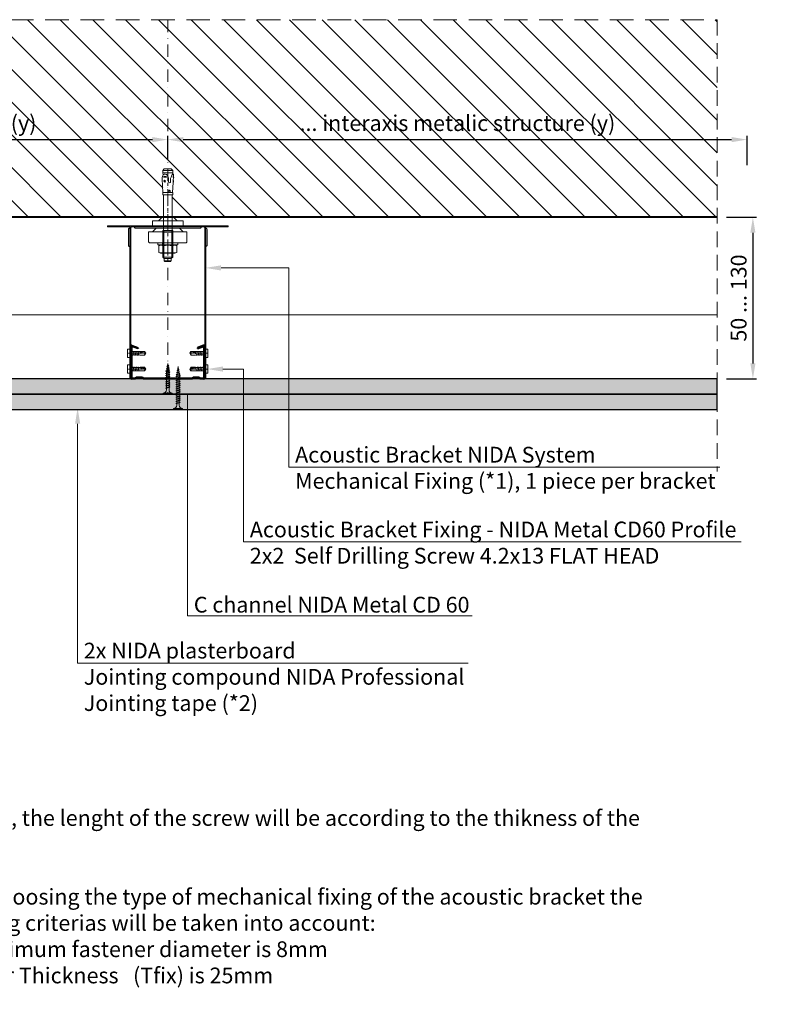
# Model space of a CAD drawing. Units: inches. Extents: x -39239 to 109009, y -14872 to 15423.
# Drawn here: x 8778 to 9390, y 336 to 1133 of the extents above; entities that cross this region are included whole.
import ezdxf
from ezdxf import colors
from ezdxf.entities.mleader import LeaderData, LeaderLine
from ezdxf.math import Vec2, Vec3

# ---------------------------------------------------------------- set-up
doc = ezdxf.new("R2010")
doc.units = ezdxf.units.IN
doc.header["$MEASUREMENT"] = 0
doc.linetypes.add('DASHDOT', pattern=[1, 0.5, -0.25, 0, -0.25])
doc.linetypes.add('DASHED', pattern=[19.05, 12.7, -6.35])
doc.layers.get('DEFPOINTS').update_dxf_attribs({"lineweight": 0})
for name, color, linetype, lineweight in [('00_M COTE', 7, 'Continuous', 13), ('S_ACCESORII 1', 60, 'Continuous', 15), ('S_AXE', 103, 'DASHDOT', 13), ('S_BETON', 252, 'Continuous', 40), ('S_BETON_hasura', 254, 'Continuous', 13), ('S_CONTUR', 252, 'DASHED', 13), ('S_IZOLATIE', 50, 'BATTING', 18), ('S_PIESA 1', 230, 'Continuous', 18), ('S_PIESA 5', 40, 'Continuous', 25), ('S_PLACI NIDA', 1, 'Continuous', 30), ('S_PLACI NIDA _ hatch', 51, 'Continuous', 13), ('S_PROFIL 1', 170, 'Continuous', 40), ('S_PROFIL 2', 253, 'Continuous', 25), ('S_SURUBURI DIBLURI', 30, 'Continuous', 15), ('S_SURUBURI DIBLURII_hach', 41, 'Continuous', 5), ('S_TEXT', 7, 'Continuous', 15)]:
    doc.layers.add(name, color=color, linetype=linetype, lineweight=lineweight)
doc.styles.add('1_1 ARIAL', font='arial.ttf', dxfattribs={"height": 2.55})
doc.styles.add('1_5 ARIAL', font='arial.ttf', dxfattribs={"height": 12.75})
doc.linetypes.add('BATTING', pattern='A,0.0001,-0.1,[134,ltypeshp.shx,S=0.1,R=0,X=-0.1,Y=0],-0.2,[134,ltypeshp.shx,S=0.1,R=180,X=0.1,Y=0],-0.1', length=0.4001)
doc.dimstyles.new('1_5 DIM', dxfattribs={"dimscale": 5, "dimtxt": 12.75, "dimasz": 2.5, "dimexe": 0.6, "dimexo": 1.5, "dimgap": 1, "dimtad": 1, "dimdec": 0, "dimzin": 9, "dimdsep": 46, "dimtxsty": '1_5 ARIAL', "dimcen": 0, "dimdle": 0.025, "dimclrt": 256, "dimazin": 2, "dimtfac": 1, "dimtdec": 0, "dimtix": 1, "dimtmove": 2, "dimatfit": 3, "dimfxl": 1, "dimtolj": 1, "dimtzin": 9, "dimarcsym": 0})

# ---------------------------------------------------------------- blocks, each defined once
blk = doc.blocks.new('AF 212 3.5x35')
at = {"layer": 'S_SURUBURI DIBLURI'}
for p, q in [((0.19, 35.55), (0.19, 36.46)), ((0.19, 36.46), (7.49, 36.46)), ((7.49, 35.55), (0.19, 35.55)), ((2.81, 32.81), (2.81, 30.91)), ((4.86, 32.81), (4.86, 31.6)), ((7.49, 36.46), (7.49, 35.55)), ((2.81, 30.47), (2.81, 29.21)), ((2.81, 28.77), (2.81, 27.51)), ((2.81, 27.07), (2.81, 25.81)), ((2.81, 25.37), (2.81, 24.11)), ((4.86, 31.16), (4.86, 29.9)), ((4.86, 29.46), (4.86, 28.2)), ((4.86, 27.76), (4.86, 26.5)), ((4.86, 26.06), (4.86, 24.8)), ((4.86, 24.36), (4.86, 23.1)), ((2.81, 23.67), (2.81, 22.41)), ((2.81, 21.97), (2.81, 20.71)), ((2.81, 20.27), (2.81, 19.01)), ((2.81, 18.57), (2.81, 17.31)), ((2.81, 16.87), (2.81, 15.61)), ((4.86, 22.66), (4.86, 21.4)), ((4.86, 20.96), (4.86, 19.7)), ((4.86, 19.26), (4.86, 18)), ((4.86, 17.56), (4.86, 16.3)), ((2.81, 15.17), (2.81, 13.91)), ((2.81, 13.47), (2.81, 12.21)), ((2.81, 11.77), (2.81, 10.51)), ((2.81, 10.07), (2.81, 9.67)), ((2.88, 9.13), (2.81, 9.67)), ((3.06, 7.71), (2.93, 8.71)), ((4.82, 9.35), (4.69, 8.26)), ((4.86, 15.86), (4.86, 14.6)), ((4.86, 14.16), (4.86, 12.9)), ((4.86, 12.46), (4.86, 11.2)), ((4.86, 10.76), (4.86, 9.8)), ((3.24, 6.26), (3.11, 7.28)), ((3.42, 4.81), (3.29, 5.82)), ((3.84, 1.46), (3.47, 4.37)), ((4.24, 4.64), (3.84, 1.46)), ((4.43, 6.21), (4.28, 5.04)), ((4.63, 7.79), (4.49, 6.68))]:
    blk.add_line(p, q, dxfattribs=at)
for centre, start, end in [((0.22, 32.95), 356.89357, 90.65355), ((7.46, 32.95), 89.34645, 183.10643)]:
    blk.add_arc(centre, 2.6, start, end, dxfattribs=at)
at = {"layer": 'S_SURUBURI DIBLURII_hach'}
for p, q in [((5.56, 31.47), (2.06, 30.59)), ((2.06, 30.59), (2.46, 30.79)), ((2.06, 30.59), (2.4, 30.33)), ((5.56, 29.77), (2.06, 28.89)), ((2.06, 28.89), (2.46, 29.09)), ((2.06, 28.89), (2.4, 28.63)), ((5.56, 28.07), (2.06, 27.19)), ((2.06, 27.19), (2.46, 27.39)), ((2.06, 27.19), (2.4, 26.93)), ((5.56, 26.37), (2.06, 25.49)), ((2.06, 25.49), (2.46, 25.69)), ((2.06, 25.49), (2.4, 25.23)), ((5.56, 24.67), (2.06, 23.79)), ((2.06, 23.79), (2.46, 23.99)), ((2.4, 30.33), (5.14, 31.26)), ((2.4, 28.63), (5.14, 29.56)), ((2.4, 26.93), (5.14, 27.86)), ((2.4, 25.23), (5.14, 26.16)), ((2.4, 23.53), (5.14, 24.46)), ((5.22, 31.72), (2.46, 30.79)), ((5.22, 30.02), (2.46, 29.09)), ((5.22, 28.32), (2.46, 27.39)), ((5.22, 26.62), (2.46, 25.69)), ((5.22, 24.92), (2.46, 23.99)), ((5.56, 31.47), (5.14, 31.26)), ((5.56, 29.77), (5.14, 29.56)), ((5.56, 28.07), (5.14, 27.86)), ((5.56, 26.37), (5.14, 26.16)), ((5.56, 24.67), (5.14, 24.46)), ((5.56, 31.47), (5.22, 31.72)), ((5.56, 29.77), (5.22, 30.02)), ((5.56, 28.07), (5.22, 28.32)), ((5.56, 26.37), (5.22, 26.62)), ((5.56, 24.67), (5.22, 24.92)), ((2.06, 23.79), (2.4, 23.53)), ((5.56, 22.97), (2.06, 22.09)), ((2.06, 22.09), (2.46, 22.29)), ((2.06, 22.09), (2.4, 21.83)), ((5.56, 21.27), (2.06, 20.39)), ((2.06, 20.39), (2.46, 20.59)), ((2.06, 20.39), (2.4, 20.13)), ((5.56, 19.57), (2.06, 18.69)), ((2.06, 18.69), (2.46, 18.89)), ((2.06, 18.69), (2.4, 18.43)), ((5.56, 17.87), (2.06, 16.99)), ((2.06, 16.99), (2.46, 17.19)), ((2.06, 16.99), (2.4, 16.73)), ((5.56, 16.17), (2.06, 15.29)), ((2.4, 21.83), (5.14, 22.76)), ((2.4, 20.13), (5.14, 21.06)), ((2.4, 18.43), (5.14, 19.36)), ((2.4, 16.73), (5.14, 17.66)), ((2.4, 15.03), (5.14, 15.96)), ((5.22, 23.22), (2.46, 22.29)), ((5.22, 21.52), (2.46, 20.59)), ((5.22, 19.82), (2.46, 18.89)), ((5.22, 18.12), (2.46, 17.19)), ((5.22, 16.42), (2.46, 15.49)), ((5.56, 22.97), (5.14, 22.76)), ((5.56, 21.27), (5.14, 21.06)), ((5.56, 19.57), (5.14, 19.36)), ((5.56, 17.87), (5.14, 17.66)), ((5.56, 16.17), (5.14, 15.96)), ((5.56, 22.97), (5.22, 23.22)), ((5.56, 21.27), (5.22, 21.52)), ((5.56, 19.57), (5.22, 19.82)), ((5.56, 17.87), (5.22, 18.12)), ((5.56, 16.17), (5.22, 16.42)), ((2.06, 15.29), (2.46, 15.49)), ((2.06, 15.29), (2.4, 15.03)), ((5.56, 14.47), (2.06, 13.59)), ((2.06, 13.59), (2.46, 13.79)), ((2.06, 13.59), (2.4, 13.33)), ((5.56, 12.77), (2.06, 11.89)), ((2.06, 11.89), (2.46, 12.09)), ((2.06, 11.89), (2.4, 11.63)), ((5.56, 11.07), (2.06, 10.19)), ((2.06, 10.19), (2.46, 10.39)), ((2.06, 10.19), (2.4, 9.93)), ((5.56, 9.67), (2.06, 8.79)), ((2.06, 8.79), (2.46, 8.99)), ((2.06, 8.79), (2.4, 8.53)), ((2.31, 7.39), (5.44, 8.13)), ((2.4, 13.33), (5.14, 14.26)), ((2.4, 11.63), (5.14, 12.56)), ((2.4, 9.93), (5.14, 10.86)), ((2.4, 8.53), (5.14, 9.46)), ((5.22, 14.72), (2.46, 13.79)), ((5.22, 13.02), (2.46, 12.09)), ((5.22, 11.32), (2.46, 10.39)), ((5.22, 9.92), (2.46, 8.99)), ((5.08, 8.39), (2.72, 7.6)), ((5.44, 8.13), (5.01, 7.91)), ((5.44, 8.13), (5.08, 8.39)), ((5.56, 14.47), (5.14, 14.26)), ((5.56, 12.77), (5.14, 12.56)), ((5.56, 11.07), (5.14, 10.86)), ((5.56, 9.67), (5.14, 9.46)), ((5.56, 14.47), (5.22, 14.72)), ((5.56, 12.77), (5.22, 13.02)), ((5.56, 11.07), (5.22, 11.32)), ((5.56, 9.67), (5.22, 9.92)), ((2.31, 7.39), (2.72, 7.6)), ((2.31, 7.39), (2.66, 7.12)), ((5.02, 6.47), (2.65, 5.99)), ((2.65, 5.99), (3.06, 6.2)), ((2.65, 5.99), (2.99, 5.72)), ((5.01, 7.91), (2.66, 7.12)), ((4.59, 4.82), (2.95, 4.58)), ((2.95, 4.58), (3.36, 4.79)), ((2.95, 4.58), (3.3, 4.31)), ((2.99, 5.72), (4.58, 6.26)), ((3.06, 6.2), (4.65, 6.74)), ((3.3, 4.31), (4.15, 4.6)), ((4.22, 5.08), (3.36, 4.79)), ((4.59, 4.82), (4.15, 4.6)), ((4.59, 4.82), (4.22, 5.08)), ((5.02, 6.47), (4.58, 6.26)), ((5.02, 6.47), (4.65, 6.74))]:
    blk.add_line(p, q, dxfattribs=at)
blk = doc.blocks.new('Brida acustica 60_125 - v3')
at = {"layer": 'S_ACCESORII 1'}
for points in [[(18.3, 123.8), (43.3, 123.8), (43.3, 127.8), (18.3, 127.8)], [(23.3, 127.8), (38.3, 127.8), (35.3, 130.8), (26.3, 130.8)], [(18.3, 119), (43.3, 119), (40.3, 122), (21.3, 122)]]:
    blk.add_lwpolyline(points, close=True, dxfattribs=at)
blk.add_lwpolyline([(16.3, 110), (45.3, 110, 0.414214), (46.3, 111), (46.3, 119), (15.3, 119), (15.3, 111, 0.414214)], format="xyb", close=True, dxfattribs=at)
at = {"layer": 'S_PIESA 1', "lineweight": 9}
blk.add_line((30.8, 121.05), (30.8, 126.55), dxfattribs=at)
at = {"layer": 'S_PIESA 1'}
blk.add_lwpolyline([(0.21, 123), (-18, 123), (-18, 123.8), (1.6, 123.8)], dxfattribs=at)
for points in [[(60, 123.8), (1.6, 123.8, 0.414214), (0, 122.2), (0, 122, 0.414214), (-1, 121), (-1, 108, 0.414214), (0, 107), (0, 122), (0, 107)], [(60, 123), (1.6, 123, 0.414214), (0.8, 122.2), (0.8, 0), (0, 0), (0, 122.2)], [(61.39, 123), (79.6, 123), (79.6, 123.8), (60, 123.8, -0.414214), (61.6, 122.2), (61.6, 0), (60.8, 0), (60.8, 122.2, 0.414214), (60, 123)], [(61.6, 107, 0.414214), (62.6, 108), (62.6, 121, 0.414214), (61.6, 122)]]:
    blk.add_lwpolyline(points, format="xyb", dxfattribs=at)
blk.add_lwpolyline([(57.8, 123, -0.414214), (56.8, 122), (4.8, 122, -0.414214), (3.8, 123)], format="xyb", close=True, dxfattribs=at)
blk = doc.blocks.new('Profil NIDA Metal CD 60 - s')
at = {"layer": 'S_PIESA 5', "lineweight": 40}
for p, q in [((-0.29, 0.71), (-0.29, 26.01)), ((0.31, 26.01), (0.31, 0.71)), ((5.5, 24.26), (0.44, 26.1)), ((0.65, 26.67), (5.71, 24.82)), ((5.71, 24.82), (5.5, 24.26)), ((58.77, 26.67), (53.71, 24.82)), ((53.71, 24.82), (53.91, 24.26)), ((53.91, 24.26), (58.97, 26.1)), ((59.11, 0.71), (59.11, 26.01)), ((59.71, 26.01), (59.71, 0.71)), ((0.71, 0.31), (3.46, 0.31)), ((3.46, 0.31), (4.26, 1.11)), ((4.51, 0.51), (3.71, -0.29)), ((4.26, 1.11), (9.16, 1.11)), ((8.91, 0.51), (4.51, 0.51)), ((9.71, -0.29), (8.91, 0.51)), ((9.16, 1.11), (9.96, 0.31)), ((9.96, 0.31), (49.46, 0.31)), ((49.46, 0.31), (50.26, 1.11)), ((50.51, 0.51), (49.71, -0.29)), ((50.26, 1.11), (55.16, 1.11)), ((54.91, 0.51), (50.51, 0.51)), ((55.71, -0.29), (54.91, 0.51)), ((55.16, 1.11), (55.96, 0.31)), ((55.96, 0.31), (58.71, 0.31)), ((3.71, -0.29), (0.71, -0.29)), ((49.71, -0.29), (9.71, -0.29)), ((58.71, -0.29), (55.71, -0.29))]:
    blk.add_line(p, q, dxfattribs=at)
for centre, radius, start, end in [((0.41, 26.01), 0.7, 70, 180), ((0.41, 26.01), 0.1, 70, 180), ((59.01, 26.01), 0.7, 0, 110), ((59.01, 26.01), 0.1, 0, 110), ((0.71, 0.71), 1, 180, 270), ((0.71, 0.71), 0.4, 180, 270), ((58.71, 0.71), 0.4, 270, 0), ((58.71, 0.71), 1, 270, 0)]:
    blk.add_arc(centre, radius, start, end, dxfattribs=at)
blk = doc.blocks.new('FLAT HEAD 4.2X13')
at = {"layer": 'S_AXE'}
blk.add_line((23170.21, 3694.55), (23155.45, 3694.55), dxfattribs=at)
at = {"layer": 'S_SURUBURI DIBLURI', "flags": 128}
blk.add_lwpolyline([(23168.45, 3692.73, 0.414214), (23167.95, 3693.23), (23160.58, 3693.23), (23159.99, 3693.15), (23156.43, 3693.15), (23155.45, 3694.55), (23156.43, 3695.95), (23159.99, 3695.95), (23160.64, 3695.87), (23167.95, 3695.87, 0.414214), (23168.45, 3696.37)], format="xyb", dxfattribs=at)
blk.add_lwpolyline([(23170.21, 3698), (23170.21, 3691.1), (23170.21, 3691.1), (23170.21, 3691.1), (23170.21, 3691.1), (23168.45, 3691.1), (23168.45, 3698)], close=True, dxfattribs=at)
at = {"layer": 'S_SURUBURI DIBLURII_hach', "flags": 128}
for points in [[(23156.43, 3695.95, -0.520567), (23155.45, 3694.55)], [(23160.58, 3693.23, 0.126438), (23155.45, 3694.55)]]:
    blk.add_lwpolyline(points, format="xyb", dxfattribs=at)
for points in [[(23160.06, 3693.5), (23156.61, 3693.5), (23155.88, 3694.54)], [(23156.61, 3693.5), (23156.43, 3693.15)], [(23160.31, 3693.38), (23159.99, 3695.05)], [(23161.66, 3692.84), (23161.03, 3696.23)], [(23162.29, 3696.3), (23162.94, 3692.8)], [(23163.59, 3696.3), (23164.24, 3692.8)], [(23164.89, 3696.3), (23165.54, 3692.8)], [(23166.19, 3696.3), (23166.84, 3692.8)], [(23167.61, 3694.3), (23167.49, 3696.3)]]:
    blk.add_lwpolyline(points, dxfattribs=at)
blk = doc.blocks.new('AF 212 3.5x25')
at = {"layer": 'S_SURUBURI DIBLURI'}
for p, q in [((-2.57, 24.56), (-2.57, 25.48)), ((-2.57, 25.48), (4.73, 25.48)), ((4.73, 24.56), (-2.57, 24.56)), ((4.73, 25.48), (4.73, 24.56)), ((0.05, 21.82), (0.05, 19.91)), ((0.05, 19.48), (0.05, 18.24)), ((0.05, 19.48), (0.05, 18.21)), ((0.05, 19.47), (0.05, 18.21)), ((0.05, 17.78), (0.05, 16.51)), ((0.05, 16.08), (0.05, 14.81)), ((2.11, 21.82), (2.11, 20.61)), ((2.11, 20.17), (2.11, 18.91)), ((2.11, 20.16), (2.11, 18.91)), ((2.11, 19.47), (2.11, 18.91)), ((2.11, 18.47), (2.11, 17.21)), ((2.11, 16.77), (2.11, 15.51)), ((0.05, 14.38), (0.05, 13.11)), ((0.05, 12.68), (0.05, 11.41)), ((0.05, 10.98), (0.05, 9.71)), ((0.05, 9.28), (0.05, 8.69)), ((0.14, 8.04), (0.05, 8.69)), ((2.05, 8.25), (1.88, 6.85)), ((2.11, 15.07), (2.11, 13.81)), ((2.11, 13.37), (2.11, 12.11)), ((2.11, 11.67), (2.11, 10.41)), ((2.11, 9.97), (2.11, 8.69)), ((0.35, 6.33), (0.19, 7.62)), ((0.57, 4.6), (0.4, 5.9)), ((0.78, 2.86), (0.62, 4.16)), ((1.08, 0.48), (0.84, 2.43)), ((1.35, 2.6), (1.08, 0.48)), ((1.58, 4.49), (1.41, 3.07)), ((1.82, 6.37), (1.64, 4.96))]:
    blk.add_line(p, q, dxfattribs=at)
for centre, start, end in [((-2.54, 21.97), 356.89357, 90.65355), ((4.7, 21.97), 89.34645, 183.10643)]:
    blk.add_arc(centre, 2.6, start, end, dxfattribs=at)
at = {"layer": 'S_SURUBURI DIBLURII_hach'}
for p, q in [((2.83, 20.48), (-0.67, 19.6)), ((-0.67, 19.6), (-0.27, 19.8)), ((-0.67, 19.6), (-0.34, 19.35)), ((2.83, 18.78), (-0.67, 17.9)), ((-0.67, 17.9), (-0.27, 18.1)), ((-0.67, 17.9), (-0.34, 17.65)), ((2.83, 17.08), (-0.67, 16.2)), ((-0.67, 16.2), (-0.27, 16.4)), ((-0.67, 16.2), (-0.34, 15.95)), ((-0.34, 19.35), (2.41, 20.27)), ((-0.34, 17.65), (2.41, 18.57)), ((-0.34, 15.95), (2.41, 16.87)), ((2.48, 20.73), (-0.27, 19.8)), ((2.48, 19.03), (-0.27, 18.1)), ((2.48, 17.33), (-0.27, 16.4)), ((2.83, 20.48), (2.41, 20.27)), ((2.83, 18.78), (2.41, 18.57)), ((2.83, 17.08), (2.41, 16.87)), ((2.83, 20.48), (2.48, 20.73)), ((2.83, 18.78), (2.48, 19.03)), ((2.83, 17.08), (2.48, 17.33)), ((2.83, 15.38), (-0.67, 14.5)), ((-0.67, 14.5), (-0.27, 14.7)), ((-0.67, 14.5), (-0.34, 14.25)), ((2.83, 13.68), (-0.67, 12.8)), ((-0.67, 12.8), (-0.27, 13)), ((-0.67, 12.8), (-0.34, 12.55)), ((2.83, 11.98), (-0.67, 11.1)), ((-0.67, 11.1), (-0.27, 11.3)), ((-0.67, 11.1), (-0.34, 10.85)), ((2.83, 10.28), (-0.67, 9.4)), ((-0.67, 9.4), (-0.27, 9.6)), ((-0.67, 9.4), (-0.34, 9.15)), ((2.83, 8.58), (-0.67, 7.7)), ((-0.34, 14.25), (2.41, 15.17)), ((-0.34, 12.55), (2.41, 13.47)), ((-0.34, 10.85), (2.41, 11.77)), ((-0.34, 9.15), (2.41, 10.07)), ((-0.34, 7.45), (2.41, 8.37)), ((2.48, 15.63), (-0.27, 14.7)), ((2.48, 13.93), (-0.27, 13)), ((2.48, 12.23), (-0.27, 11.3)), ((2.48, 10.53), (-0.27, 9.6)), ((2.48, 8.83), (-0.27, 7.9)), ((2.83, 15.38), (2.41, 15.17)), ((2.83, 13.68), (2.41, 13.47)), ((2.83, 11.98), (2.41, 11.77)), ((2.83, 10.28), (2.41, 10.07)), ((2.83, 8.58), (2.41, 8.37)), ((2.83, 15.38), (2.48, 15.63)), ((2.83, 13.68), (2.48, 13.93)), ((2.83, 11.98), (2.48, 12.23)), ((2.83, 10.28), (2.48, 10.53)), ((2.83, 8.58), (2.48, 8.83)), ((-0.67, 7.7), (-0.27, 7.9)), ((-0.67, 7.7), (-0.34, 7.45)), ((-0.42, 6), (2.71, 6.75)), ((-0.42, 6), (-0.01, 6.21)), ((-0.42, 6), (-0.08, 5.74)), ((2.27, 4.79), (-0.1, 4.3)), ((-0.1, 4.3), (0.31, 4.51)), ((-0.1, 4.3), (0.24, 4.04)), ((2.28, 6.53), (-0.08, 5.74)), ((2.35, 7.01), (-0.01, 6.21)), ((1.85, 2.84), (0.22, 2.6)), ((0.22, 2.6), (0.63, 2.81)), ((0.22, 2.6), (0.56, 2.34)), ((0.24, 4.04), (1.83, 4.57)), ((0.31, 4.51), (1.91, 5.05)), ((0.56, 2.34), (1.42, 2.63)), ((1.49, 3.1), (0.63, 2.81)), ((1.85, 2.84), (1.42, 2.63)), ((1.85, 2.84), (1.49, 3.1)), ((2.27, 4.79), (1.83, 4.57)), ((2.27, 4.79), (1.91, 5.05)), ((2.71, 6.75), (2.28, 6.53)), ((2.71, 6.75), (2.35, 7.01))]:
    blk.add_line(p, q, dxfattribs=at)
blk = doc.blocks.new('*D1488')
at = {"layer": '00_M COTE', "color": 0, "lineweight": -2, "transparency": 16777216}
for p, q in [((9350.24, 973.13), (9374.54, 973.13)), ((9371.54, 960.63), (9371.54, 854.83)), ((9350.24, 842.33), (9374.54, 842.33))]:
    blk.add_line(p, q, dxfattribs=at)
at = {"layer": '00_M COTE', "color": 0, "transparency": 16777216}
for points in [[(9369.46, 960.63), (9373.63, 960.63), (9371.54, 973.13)], [(9369.46, 854.83), (9373.63, 854.83), (9371.54, 842.33)]]:
    blk.add_solid(points, dxfattribs=at)
at = {"layer": 'DEFPOINTS', "color": 0, "transparency": 16777216}
for p in [(9342.74, 973.13), (9342.74, 842.33), (9371.54, 842.33)]:
    blk.add_point(p, dxfattribs=at)
at = {"layer": '00_M COTE', "transparency": 16777216, "insert": (9360.03, 907.73), "char_height": 12.75, "attachment_point": 5, "rotation": 90, "style": '1_5 ARIAL'}
blk.add_mtext('\\A1;50 ... 130', dxfattribs=at)
blk = doc.blocks.new('HILTI HST M8x75 10')
at = {"layer": 'S_AXE', "ltscale": 5}
blk.add_line((0.44, 74.77), (0.44, -0.23), dxfattribs=at)
at = {"layer": 'S_SURUBURI DIBLURI', "lineweight": -2}
for p, q in [((-3.56, 71.32), (-2.41, 72.47)), ((-2.41, 74.27), (-1.91, 74.77)), ((-2.41, 74.27), (3.29, 74.27)), ((-2.41, 72.47), (-2.41, 74.27)), ((3.29, 72.47), (-2.41, 72.47)), ((-1.91, 74.77), (2.79, 74.77)), ((2.79, 74.77), (3.29, 74.27)), ((3.29, 74.27), (3.29, 72.47)), ((3.29, 72.47), (4.44, 71.32)), ((-6.91, 67.53), (-5.36, 68.17)), ((-6.91, 62.01), (-6.91, 67.53)), ((-5.36, 68.17), (6.24, 68.17)), ((4.44, 71.32), (-3.56, 71.32)), ((-3.56, 49.77), (-3.56, 71.32)), ((-3.31, 67.53), (-3.31, 62.01)), ((4.19, 67.53), (4.19, 62.01)), ((4.44, 71.32), (4.44, 49.77)), ((6.24, 68.17), (7.79, 67.53)), ((7.79, 67.53), (7.79, 62.01)), ((8.44, 61.37), (-7.56, 61.37)), ((-7.56, 61.37), (-7.56, 59.77)), ((8.44, 59.77), (-7.56, 59.77)), ((-5.36, 61.37), (-6.91, 62.01)), ((6.24, 61.37), (-5.36, 61.37)), ((7.79, 62.01), (6.24, 61.37)), ((8.44, 61.37), (8.44, 59.77)), ((4.44, 51.01), (-3.56, 51.01)), ((-3.11, 49.77), (-3.56, 49.77)), ((-3.11, 49.77), (3.99, 49.77)), ((-3.11, 20.87), (-3.11, 49.77)), ((4.44, 49.77), (3.99, 49.77)), ((3.99, 49.77), (3.99, 20.87)), ((-3.91, 10.72), (-3.51, 18.85)), ((-3.56, 18.85), (-3.56, 20.87)), ((-3.56, 20.87), (-3.11, 20.87)), ((-3.51, 18.85), (-3.56, 18.85)), ((-3.51, 18.85), (4.39, 18.85)), ((3.99, 20.87), (-3.11, 20.87)), ((-1.49, 17.51), (-1.42, 18.85)), ((-0.51, 17.51), (-0.58, 18.85)), ((3.99, 20.87), (4.44, 20.87)), ((4.44, 18.85), (4.39, 18.85)), ((4.39, 18.85), (4.92, 8.24)), ((4.44, 20.87), (4.44, 18.85)), ((-4.24, 10.59), (-4, 10.62)), ((-4.05, 9.07), (-4.24, 10.59)), ((-4.12, 6.66), (-3.99, 9.01)), ((-1.74, 10.55), (-1.89, 7.54)), ((-0.1, 7.34), (-0.26, 10.4)), ((2.94, 10.48), (2.32, 9.69)), ((2.32, 9.69), (3.01, 8.97)), ((3.63, 9.76), (2.94, 10.48)), ((3.01, 8.97), (3.63, 9.76)), ((-4.53, 6.58), (-4.12, 6.66)), ((-3.53, 6.53), (-4.53, 6.58)), ((-4.16, 5.86), (-4.53, 6.58)), ((-4.24, 4.14), (-4.16, 5.86)), ((-3.59, 4.11), (-4.24, 4.14)), ((-3.53, 6.53), (-4.12, 6.66)), ((-3.28, 4.38), (-3.59, 4.11)), ((-3.56, 2.97), (-3.28, 4.38)), ((-3.56, 2.97), (4.44, 2.97)), ((-3.56, 0.97), (-3.56, 2.97)), ((-3.56, 0.97), (4.44, 0.97)), ((-2.36, -0.23), (-3.56, 0.97)), ((-2.88, 4.75), (-3.28, 4.38)), ((-2.48, 5.66), (-2.88, 4.75)), ((-2.19, 6.61), (-2.48, 5.66)), ((-1.89, 7.54), (-2.19, 6.61)), ((0.23, 6.21), (-0.1, 7.34)), ((0.6, 5.06), (0.23, 6.21)), ((1.4, 4.22), (0.6, 5.06)), ((1.35, 6.37), (4.02, 6.51)), ((2.55, 4.01), (1.4, 4.22)), ((3.31, 4.1), (2.55, 4.01)), ((4.44, 0.97), (3.24, -0.23)), ((3.98, 4.46), (3.31, 4.1)), ((4.12, 4.62), (3.98, 4.46)), ((4.48, 5.05), (4.12, 4.62)), ((4.12, 4.62), (4.44, 2.97)), ((4.44, 2.97), (4.44, 0.97)), ((4.73, 5.76), (4.48, 5.05)), ((3.24, -0.23), (-2.36, -0.23))]:
    blk.add_line(p, q, dxfattribs=at)
at = {"layer": 'S_SURUBURI DIBLURI'}
for p, q in [((-2.79, 72.08), (-2.79, 49.77)), ((3.67, 72.08), (3.67, 49.77)), ((-3.76, 61.37), (-3.76, 59.77)), ((4.64, 61.37), (4.64, 59.77))]:
    blk.add_line(p, q, dxfattribs=at)
at = {"layer": 'S_SURUBURI DIBLURI', "lineweight": -2}
for centre, radius, start, end in [((-5.11, 63.1), 4.78, 67.89178, 112.10822), ((0.44, 47.65), 20.23, 79.30839, 100.69161), ((5.99, 63.1), 4.78, 67.89178, 112.10822), ((-5.11, 66.43), 4.78, 247.89178, 292.10822), ((0.44, 81.89), 20.23, 259.30839, 280.69161), ((5.99, 66.43), 4.78, 247.89178, 292.10822), ((-1, 17.59), 0.495, 188.59794, 351.40205), ((-4.09, 8.98), 0.101, 16.22047, 64.08974), ((-4.01, 10.72), 0.101, 277.35072, 357.35072), ((-8.97, 10.08), 5.09, 348.49269, 6.20763), ((-1.02, 10.31), 0.756, 6.12517, 162.14809), ((-5.07, 7.71), 10, 348.7007, 2.99997), ((-6.76, 8.93), 4.02, 310.26305, 323.35074), ((3.12, -1.82), 8.38, 83.798, 102.20192), ((2.64, 7.37), 1.64, 218.03301, 327.96691)]:
    blk.add_arc(centre, radius, start, end, dxfattribs=at)
blk = doc.blocks.new('*D1507')
at = {"layer": '00_M COTE', "color": 0, "lineweight": -2, "transparency": 16777216}
for p, q in [((8447.73, 1019.83), (8447.73, 1039.02)), ((8897.73, 1019.83), (8897.73, 1039.02)), ((8460.23, 1036.02), (8885.23, 1036.02))]:
    blk.add_line(p, q, dxfattribs=at)
at = {"layer": '00_M COTE', "color": 0, "transparency": 16777216}
for points in [[(8460.23, 1038.11), (8460.23, 1033.94), (8447.73, 1036.02)], [(8885.23, 1038.11), (8885.23, 1033.94), (8897.73, 1036.02)]]:
    blk.add_solid(points, dxfattribs=at)
at = {"layer": 'DEFPOINTS', "color": 0, "transparency": 16777216}
for p in [(8897.73, 1036.02), (8447.73, 1012.33), (8897.73, 1012.33)]:
    blk.add_point(p, dxfattribs=at)
at = {"layer": '00_M COTE', "transparency": 16777216, "insert": (8672.73, 1049.38), "char_height": 12.75, "attachment_point": 5, "style": '1_5 ARIAL'}
blk.add_mtext('\\A1;interaxis metalic structure (y)', dxfattribs=at)
blk = doc.blocks.new('*D1508')
at = {"layer": '00_M COTE', "color": 0, "lineweight": -2, "transparency": 16777216}
for p, q in [((8897.73, 1019.83), (8897.73, 1039.02)), ((9366.79, 1015.32), (9366.79, 1039.02)), ((8910.23, 1036.02), (9354.29, 1036.02))]:
    blk.add_line(p, q, dxfattribs=at)
at = {"layer": '00_M COTE', "color": 0, "transparency": 16777216}
for points in [[(8910.23, 1038.11), (8910.23, 1033.94), (8897.73, 1036.02)], [(9354.29, 1038.11), (9354.29, 1033.94), (9366.79, 1036.02)]]:
    blk.add_solid(points, dxfattribs=at)
at = {"layer": 'DEFPOINTS', "color": 0, "transparency": 16777216}
for p in [(9366.79, 1036.02), (8897.73, 1012.33), (9366.79, 1007.82)]:
    blk.add_point(p, dxfattribs=at)
at = {"layer": '00_M COTE', "transparency": 16777216, "insert": (9132.26, 1049.38), "char_height": 12.75, "attachment_point": 5, "style": '1_5 ARIAL'}
blk.add_mtext('\\A1;... interaxis metalic structure (y)', dxfattribs=at)

msp = doc.modelspace()

# ---------------------------------------------------------------- hatches: boundary and pattern name
at = {"layer": 'S_BETON_hasura'}
h = msp.add_hatch(dxfattribs=at)
h.set_pattern_fill('ANSI31', color=256, scale=150, angle=90)
h.paths.add_polyline_path([(9342.74, 1133.133), (8897.727, 1133.133), (8897.727, 1012.333), (8900.526, 1012.333), (8901.726, 1011.133), (8901.726, 1007.965), (8902.434, 1008.601), (8902.325, 1006.24), (8902.801, 1005.318), (8902.287, 1005.436), (8902.175, 1003.335), (8902.411, 1001.508), (8902.082, 1001.466), (8901.676, 993.247), (8901.727, 993.247), (8901.727, 991.233), (8901.277, 991.233), (8901.277, 973.133), (9342.74, 973.133)])
h.paths.add_polyline_path([(8897.727, 1133.133), (8447.727, 1133.133), (8447.727, 1012.333), (8450.526, 1012.333), (8451.726, 1011.133), (8451.726, 1007.965), (8452.434, 1008.601), (8452.325, 1006.24), (8452.801, 1005.318), (8452.287, 1005.436), (8452.175, 1003.335), (8452.411, 1001.508), (8452.082, 1001.466), (8451.676, 993.247), (8451.727, 993.247), (8451.727, 991.233), (8451.277, 991.233), (8451.277, 973.133), (8894.177, 973.133), (8894.177, 991.233), (8893.727, 991.233), (8893.727, 994.277), (8893.253, 1003.862, -0.0894253), (8893.699, 1007.383), (8894.034, 1007.561), (8893.727, 1009.133), (8893.727, 1011.133), (8894.927, 1012.333), (8897.727, 1012.333)])
h.paths.add_polyline_path([(8447.727, 1133.133), (7998.429, 1133.133), (7998.429, 973.133), (8168.527, 973.133), (8168.527, 998.033), (8168.977, 998.033), (8168.977, 1026.933), (8168.527, 1026.933), (8168.527, 1029.977), (8168.053, 1039.562, -0.0894253), (8168.499, 1043.083), (8168.834, 1043.261), (8168.527, 1044.833), (8168.527, 1046.833), (8169.727, 1048.033), (8175.326, 1048.033), (8176.526, 1046.833), (8176.526, 1043.665), (8177.234, 1044.301), (8177.125, 1041.94), (8177.601, 1041.018), (8177.087, 1041.136), (8176.975, 1039.035), (8177.211, 1037.208), (8176.882, 1037.166), (8176.476, 1028.947), (8176.527, 1028.947), (8176.527, 1026.933), (8176.077, 1026.933), (8176.077, 998.033), (8176.527, 998.033), (8176.527, 973.133), (8444.177, 973.133), (8444.177, 991.233), (8443.727, 991.233), (8443.727, 994.277), (8443.253, 1003.862, -0.0894253), (8443.699, 1007.383), (8444.034, 1007.561), (8443.727, 1009.133), (8443.727, 1011.133), (8444.927, 1012.333), (8447.727, 1012.333)])
h.paths.add_polyline_path([(8996.354, 1036.506), (9268.554, 1036.506), (9268.554, 1066.133), (8996.354, 1066.133)], flags=24)
h.paths.add_polyline_path([(8545.995, 1036.506), (8799.422, 1036.506), (8799.422, 1066.133), (8545.995, 1066.133)], flags=24)
h.paths.add_polyline_path([(8530.656, 1075.94), (8754.926, 1075.94), (8754.926, 1110.795), (8530.656, 1110.795)], flags=24)
h.paths.add_polyline_path([(8308.672, 1032.514), (8386.512, 1032.514), (8386.512, 1062.141), (8308.672, 1062.141)], flags=24)
at = {"layer": 'S_PLACI NIDA _ hatch', "lineweight": 30}
h = msp.add_hatch(dxfattribs=at)
h.set_pattern_fill('DOTS', color=256, scale=40, angle=-1e-14)
h.paths.add_polyline_path([(9342.74, 829.833), (9342.74, 842.333), (8252.727, 842.333), (8252.727, 829.833)])
h = msp.add_hatch(dxfattribs=at)
h.set_pattern_fill('DOTS', color=256, scale=40, angle=-1e-14)
h.paths.add_polyline_path([(9342.74, 817.333), (9342.74, 829.833), (8252.727, 829.833), (8252.727, 817.333)])

# ---------------------------------------------------------------- linework, layer by layer
at = {"layer": 'S_AXE', "ltscale": 20}
msp.add_line((8897.727, 1133.133), (8897.727, 829.833), dxfattribs=at)
at = {"layer": 'S_BETON'}
msp.add_lwpolyline([(9342.74, 973.133), (7998.429, 973.133), (7998.429, 973.133)], dxfattribs=at)
at = {"layer": 'S_CONTUR'}
msp.add_line((9342.74, 1133.133), (9342.74, 767.333), dxfattribs=at)
at = {"layer": 'S_IZOLATIE', "linetype": 'BATTING', "lineweight": 13, "ltscale": 62}
msp.add_line((9342.74, 894.256), (8247.727, 894.256), dxfattribs=at)
at = {"layer": 'S_PLACI NIDA'}
for points in [[(8252.727, 842.333), (8252.727, 829.833), (9342.74, 829.833), (9342.74, 842.333), (8252.727, 842.333)], [(8252.727, 829.833), (8252.727, 817.333), (9342.74, 817.333), (9342.74, 829.833), (8252.727, 829.833)]]:
    msp.add_lwpolyline(points, dxfattribs=at)
at = {"layer": 'S_TEXT', "linetype": 'DASHED', "ltscale": 1.5}
msp.add_lwpolyline([(7998.429, 1133.133), (7998.429, 1133.133), (9342.74, 1133.133)], dxfattribs=at)

# ---------------------------------------------------------------- block references
at = {"layer": 'S_PROFIL 1'}
msp.add_blockref('Profil NIDA Metal CD 60 - s', (8867.995, 842.625), dxfattribs=at)
at = {"layer": 'S_PROFIL 2', "rotation": 180}
for p in [(32035.375, 4557.54), (32035.35, 4544.773)]:
    msp.add_blockref('FLAT HEAD 4.2X13', p, dxfattribs=at)
at = {"layer": 'S_PROFIL 2', "xscale": -1, "rotation": 180}
for p in [(-14239.922, 4557.54), (-14239.946, 4544.773)]:
    msp.add_blockref('FLAT HEAD 4.2X13', p, dxfattribs=at)
at = {"layer": 'S_TEXT', "rotation": 180}
for name, p in [('HILTI HST M8x75 10', (8898.168, 1012.101)), ('AF 212 3.5x25', (8898.8, 855.308)), ('AF 212 3.5x35', (8909.876, 853.794))]:
    msp.add_blockref(name, p, dxfattribs=at)
at = {"layer": 'S_TEXT'}
msp.add_blockref('Brida acustica 60_125 - v3', (8866.927, 842.333), dxfattribs=at)

# ---------------------------------------------------------------- texts
at = {"layer": 'S_TEXT', "lineweight": 13, "insert": (8052.246, 556.815), "char_height": 12.75, "attachment_point": 1, "style": '1_5 ARIAL'}
msp.add_mtext_dynamic_manual_height_columns('\\P\\PNOTES:\\P   (**) The self tapping screw shall be fixed on the metal structure of the Plasterboard Wall, the lenght of the screw will be according to the thikness of the fixing package (Wall boards thikness of layers) \\P\\P\\pi-38.25,l51,t51;(*1)^IWhen choosing the type of mechanical fixing of the acoustic bracket the following criterias will be taken into account:\\P-^IThe minimum fastener diameter is 8mm\\P-^IFastener Thickness   (Tfix) is 25mm\\P-^I', width=1249.50914, gutter_width=0, heights=[252.963], dxfattribs=at)

# ---------------------------------------------------------------- dimensions: what is measured, and where the dimension line sits
at = {"layer": '00_M COTE'}
for base, p1, p2, text, picture, middle in [((9366.786, 1036.024), (8897.727, 1012.333), (9366.786, 1007.816), '... interaxis metalic structure (y)', '*D1508', (9132.256, 1049.382)), ((8897.727, 1036.024), (8447.727, 1012.333), (8897.727, 1012.333), 'interaxis metalic structure (y)', '*D1507', (8672.727, 1049.382))]:
    dim = msp.add_linear_dim(base=base, p1=p1, p2=p2, text=text, dimstyle='1_5 DIM', dxfattribs=at)
    dim.commit()
    dim.dimension.update_dxf_attribs({"geometry": picture, "text_midpoint": middle})
dim = msp.add_linear_dim(base=(9371.544, 842.333), p1=(9342.74, 973.133), p2=(9342.74, 842.333), angle=90, text='50 ... 130', dimstyle='1_5 DIM', dxfattribs=at)
dim.commit()
dim.dimension.update_dxf_attribs({"geometry": '*D1488', "text_midpoint": (9360.029, 907.733)})

# ---------------------------------------------------------------- leaders
ml = msp.add_multileader_mtext('Standard', dxfattribs=at)
ml.set_content('Acoustic Bracket NIDA System\\P\\pxql;Mechanical Fixing (*1), 1 piece per bracket', color=256, style='1_1 ARIAL')
ml.set_leader_properties(color=256, linetype='ByLayer', lineweight=-1)
ml.build(insert=Vec2(0, 0))
ml.multileader.update_dxf_attribs({"has_dogleg": 0, "text_left_attachment_type": 6, "text_right_attachment_type": 6, "dogleg_length": 0, "arrow_head_size": 12.75, "scale": 5})
ctx = ml.context
ctx.base_point, ctx.scale, ctx.char_height, ctx.arrow_head_size, ctx.landing_gap_size, ctx.plane_origin = Vec3(8995.855, 770.74), 5, 12.75, 12.75, 5, Vec3(8976.045, 769.871)
ctx.left_attachment, ctx.right_attachment = 6, 6
notes = []
notes.append((ctx, [(1, (1, 1, 0), (8995.855, 770.74), (1, 0), 0, [(0, [(8928.135, 932.134), (8995.855, 932.134)], 0, [])])]))
ctx.mtext.insert, ctx.mtext.line_spacing_style, ctx.mtext.flow_direction = Vec3(9000.855, 787.239), 2, 5
ml = msp.add_multileader_mtext('Standard', dxfattribs=at)
ml.set_content('Acoustic Bracket Fixing - NIDA Metal CD60 Profile\\P2x2  Self Drilling Screw 4.2x13 FLAT HEAD', color=256, style='1_1 ARIAL')
ml.set_leader_properties(color=256, linetype='ByLayer', lineweight=-1)
ml.build(insert=Vec2(0, 0))
ml.multileader.update_dxf_attribs({"has_dogleg": 0, "text_left_attachment_type": 6, "text_right_attachment_type": 6, "dogleg_length": 0, "arrow_head_size": 12.75, "scale": 5})
ctx = ml.context
ctx.base_point, ctx.scale, ctx.char_height, ctx.arrow_head_size, ctx.landing_gap_size, ctx.plane_origin = Vec3(8959.172, 710.18), 5, 12.75, 12.75, 5, Vec3(8970.808, 687.957)
ctx.left_attachment, ctx.right_attachment = 6, 6
notes.append((ctx, [(1, (1, 1, 0), (8959.172, 710.18), (1, 0), 0, [(0, [(8929.668, 850.22), (8959.172, 850.22)], 0, [])])]))
ctx.mtext.insert, ctx.mtext.line_spacing_style, ctx.mtext.flow_direction = Vec3(8964.172, 726.679), 2, 5
ml = msp.add_multileader_mtext('Standard', dxfattribs=at)
ml.set_content('C channel NIDA Metal CD 60', color=256, style='1_1 ARIAL')
ml.set_leader_properties(color=256, linetype='ByLayer', lineweight=-1)
ml.build(insert=Vec2(0, 0))
ml.multileader.update_dxf_attribs({"has_dogleg": 0, "text_left_attachment_type": 6, "text_right_attachment_type": 6, "dogleg_length": 0, "arrow_head_size": 12.75, "scale": 5})
ctx = ml.context
ctx.base_point, ctx.scale, ctx.char_height, ctx.arrow_head_size, ctx.landing_gap_size, ctx.plane_origin = Vec3(8913.815, 650.465), 5, 12.75, 12.75, 5, Vec3(8866.896, 729.654)
ctx.left_attachment, ctx.right_attachment = 6, 6
notes.append((ctx, [(1, (1, 1, 0), (8913.815, 650.465), (1, 0), 0, [(0, [(8913.815, 842.699), (8913.815, 650.465)], 0, [])])]))
ctx.mtext.insert, ctx.mtext.line_spacing_style, ctx.mtext.flow_direction = Vec3(8918.815, 665.765), 2, 5
ml = msp.add_multileader_mtext('Standard', dxfattribs=at)
ml.set_content('2x NIDA plasterboard\\P\\pxql;Jointing compound NIDA Professional\\PJointing tape (*2)', color=256, style='1_1 ARIAL')
ml.set_leader_properties(color=256, linetype='ByLayer', lineweight=-1)
ml.build(insert=Vec2(0, 0))
ml.multileader.update_dxf_attribs({"has_dogleg": 0, "text_left_attachment_type": 6, "text_right_attachment_type": 6, "dogleg_length": 0, "arrow_head_size": 12.75, "scale": 5})
ctx = ml.context
ctx.base_point, ctx.scale, ctx.char_height, ctx.arrow_head_size, ctx.landing_gap_size, ctx.plane_origin = Vec3(8824.711, 612.097), 5, 12.75, 12.75, 5, Vec3(8777.792, 547.08)
ctx.left_attachment, ctx.right_attachment = 6, 6
notes.append((ctx, [(1, (1, 1, 0), (8824.711, 612.097), (1, 0), 0, [(0, [(8824.711, 818.695), (8824.711, 612.097)], 0, [])])]))
ctx.mtext.insert, ctx.mtext.line_spacing_style, ctx.mtext.flow_direction = Vec3(8829.711, 628.596), 2, 5
for ctx, leaders in notes:
    for number, flags, end, landing, length, lines in leaders:
        leader = LeaderData()
        leader.index, (leader.has_last_leader_line, leader.has_dogleg_vector, leader.attachment_direction) = number, flags
        leader.last_leader_point, leader.dogleg_vector, leader.dogleg_length = Vec3(end), Vec3(landing), length
        for number, points, colour, breaks in lines:
            line = LeaderLine()
            line.index, line.vertices, line.color, line.breaks = number, Vec3.list(points), colors.encode_raw_color(colour), breaks
            leader.lines.append(line)
        ctx.leaders.append(leader)

doc.saveas('drawing.dxf')
